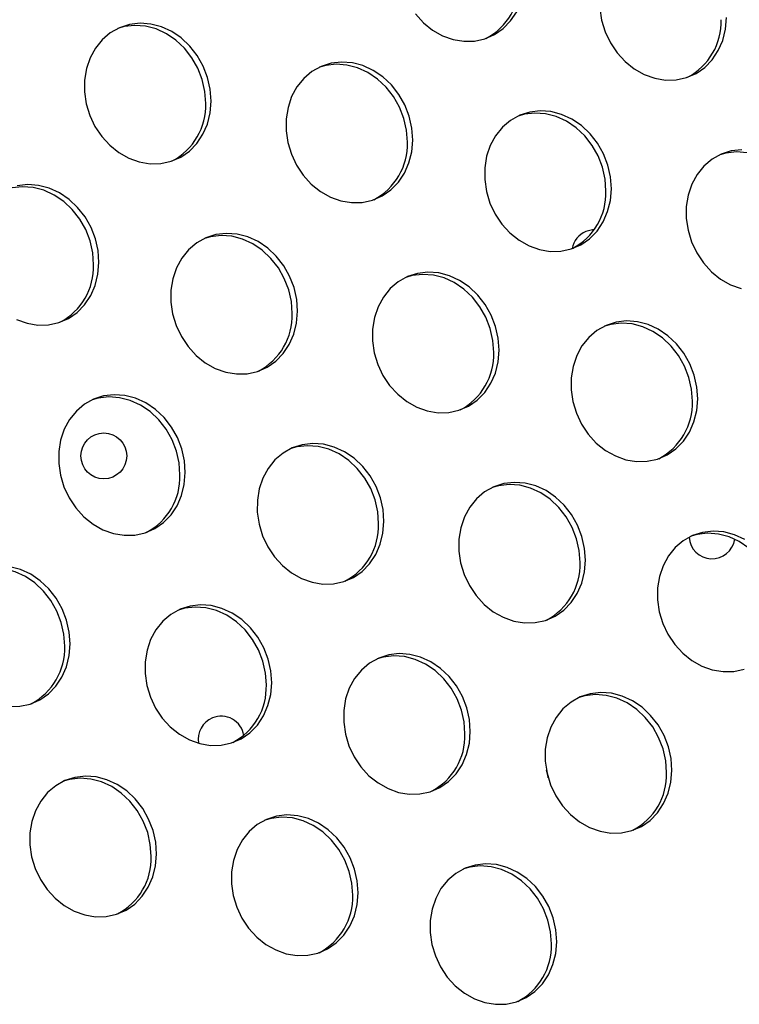
# Model space of a CAD drawing. Units: millimetres. Extents: x 11854.8 to 11867.4, y 10743.2 to 10756.1.
# Drawn here: x 11861.4 to 11861.5, y 10750.4 to 10750.6 of the extents above; entities that cross this region are included whole.
import ezdxf

# ---------------------------------------------------------------- set-up
doc = ezdxf.new("R2010")
doc.units = ezdxf.units.MM

msp = doc.modelspace()

# ---------------------------------------------------------------- linework, layer by layer
at = {"color": 7, "linetype": 'Continuous', "lineweight": 25, "flags": 128}
for points in [[(11861.5248516574, 10750.57109236927), (11861.52515819859, 10750.56901510793), (11861.52577298992, 10750.56698934108), (11861.52667834496, 10750.56507334634), (11861.5278482183, 10750.5633222434), (11861.5292489548, 10750.56178640828), (11861.53084025782, 10750.56051002419), (11861.53257634849, 10750.55952981035), (11861.53440728262, 10750.55887396575), (11861.53628038758, 10750.55856135782), (11861.53814177755, 10750.55860097974), (11861.53993790373, 10750.55899169166), (11861.54161709484, 10750.5597222535), (11861.5431310436, 10750.56077164833), (11861.54443619647, 10750.56210968697), (11861.54549500658, 10750.56369787649), (11861.54627701388, 10750.56549052756), (11861.54675972146, 10750.56743606888), (11861.54692924269, 10750.56947853076)], [(11861.49270820112, 10750.57009700914), (11861.49410893762, 10750.56856117402), (11861.49570024065, 10750.56728478993), (11861.49743633131, 10750.56630457609), (11861.49926726544, 10750.56564873148), (11861.5011403704, 10750.56533612356), (11861.50300176037, 10750.56537574548), (11861.50479788655, 10750.5657664574), (11861.50647707766, 10750.56649701924), (11861.50799102642, 10750.56754641407), (11861.50929617929, 10750.56888445271), (11861.5103549894, 10750.57047264223)], [(11861.45708178188, 10750.55488726495), (11861.45693323994, 10750.55696788949), (11861.45647090812, 10750.55902682091), (11861.45570808687, 10750.56100482749), (11861.45466672115, 10750.5628450056), (11861.45337676916, 10750.56449441665), (11861.45187534049, 10750.56590561009), (11861.45020562849, 10750.56703798847), (11861.44841566773, 10750.5678589753), (11861.44655695214, 10750.5683449523), (11861.44468295358, 10750.5684819388), (11861.44284758356, 10750.56826599394), (11861.44110364235, 10750.56770333005), (11861.43950129996, 10750.56681013397), (11861.43808665286, 10750.56561210131), (11861.43690039787, 10750.56414369729), (11861.43597666139, 10750.56244716522), (11861.43534201764, 10750.56057131124), (11861.43501472416, 10750.55857010025), (11861.43500419659, 10750.55650110345), (11861.43531073779, 10750.55442384212), (11861.43592552912, 10750.55239807527), (11861.43683088416, 10750.55048208053), (11861.43800075749, 10750.54873097758), (11861.43940149399, 10750.54719514247), (11861.44099279702, 10750.54591875837), (11861.44272888768, 10750.54493854454), (11861.44455982182, 10750.54428269993), (11861.44643292678, 10750.54397009201), (11861.44829431675, 10750.54400971393), (11861.45009044292, 10750.54440042584), (11861.45176963403, 10750.54513098768), (11861.45328358279, 10750.54618038251), (11861.45458873567, 10750.54751842116), (11861.45564754577, 10750.54910661067), (11861.45642955308, 10750.55089926174), (11861.45691226065, 10750.55284480306), (11861.45708178188, 10750.55488726495)], [(11861.45614870144, 10750.55450564697), (11861.4560001595, 10750.55658627151), (11861.45553782768, 10750.55864520293), (11861.45477500642, 10750.56062320951), (11861.4537336407, 10750.56246338762), (11861.45244368872, 10750.56411279867), (11861.45094226004, 10750.56552399212), (11861.44927254804, 10750.56665637049), (11861.44748258729, 10750.56747735732), (11861.4456238717, 10750.56796333433), (11861.44374987313, 10750.56810032082), (11861.44191450312, 10750.56788437596), (11861.44083244346, 10750.56758015404)], [(11861.49222179906, 10750.54811249921), (11861.49207325712, 10750.55019312375), (11861.4916109253, 10750.55225205517), (11861.49084810404, 10750.55423006175), (11861.48980673832, 10750.55607023986), (11861.48851678634, 10750.55771965091), (11861.48701535766, 10750.55913084435), (11861.48534564566, 10750.56026322272), (11861.48355568491, 10750.56108420956), (11861.48169696932, 10750.56157018656), (11861.47982297075, 10750.56170717306), (11861.47798760074, 10750.56149122819), (11861.47624365953, 10750.56092856431), (11861.47464131713, 10750.56003536823), (11861.47322667003, 10750.55883733557), (11861.47204041505, 10750.55736893155), (11861.47111667857, 10750.55567239948), (11861.47048203482, 10750.5537965455), (11861.47015474134, 10750.55179533451), (11861.47014421377, 10750.54972633771), (11861.47045075496, 10750.54764907637), (11861.47106554629, 10750.54562330952), (11861.47197090134, 10750.54370731479), (11861.47314077467, 10750.54195621184), (11861.47454151117, 10750.54042037673), (11861.47613281419, 10750.53914399263), (11861.47786890486, 10750.5381637788), (11861.47969983899, 10750.53750793419), (11861.48157294395, 10750.53719532627), (11861.48343433392, 10750.53723494819), (11861.4852304601, 10750.5376256601), (11861.48690965121, 10750.53835622194), (11861.48842359997, 10750.53940561678), (11861.48972875284, 10750.54074365542), (11861.49078756295, 10750.54233184493), (11861.49156957025, 10750.544124496), (11861.49205227783, 10750.54607003732), (11861.49222179906, 10750.54811249921)], [(11861.49128871861, 10750.54773088123), (11861.49114017668, 10750.54981150577), (11861.49067784486, 10750.55187043719), (11861.4899150236, 10750.55384844377), (11861.48887365788, 10750.55568862188), (11861.4875837059, 10750.55733803293), (11861.48608227722, 10750.55874922637), (11861.48441256522, 10750.55988160475), (11861.48262260447, 10750.56070259158), (11861.48076388887, 10750.56118856859), (11861.47888989031, 10750.56132555508), (11861.47705452029, 10750.56110961022), (11861.47597246064, 10750.5608053883)], [(11861.52685138778, 10750.53960345016), (11861.52670284584, 10750.5416840747), (11861.52624051402, 10750.54374300612), (11861.52547769276, 10750.5457210127), (11861.52443632704, 10750.54756119081), (11861.52314637506, 10750.54921060186), (11861.52164494638, 10750.5506217953), (11861.51997523438, 10750.55175417368), (11861.51818527363, 10750.55257516051), (11861.51632655804, 10750.55306113751), (11861.51445255947, 10750.55319812401), (11861.51261718946, 10750.55298217915), (11861.51087324824, 10750.55241951527), (11861.50927090585, 10750.55152631918), (11861.50785625875, 10750.55032828652), (11861.50667000377, 10750.5488598825), (11861.50574626729, 10750.54716335043), (11861.50511162354, 10750.54528749645), (11861.50478433006, 10750.54328628546), (11861.50477380249, 10750.54121728866), (11861.50508034368, 10750.53914002733), (11861.50569513501, 10750.53711426048), (11861.50660049005, 10750.53519826574), (11861.50777036339, 10750.53344716279), (11861.50917109989, 10750.53191132768), (11861.51076240291, 10750.53063494358), (11861.51249849358, 10750.52965472975), (11861.51432942771, 10750.52899888514), (11861.51620253267, 10750.52868627722), (11861.51806392264, 10750.52872589914), (11861.51986004882, 10750.52911661106), (11861.52153923993, 10750.5298471729), (11861.52305318869, 10750.53089656773), (11861.52435834156, 10750.53223460637), (11861.52541715167, 10750.53382279588), (11861.52619915897, 10750.53561544696), (11861.52668186655, 10750.53756098827), (11861.52685138778, 10750.53960345016)], [(11861.52591830733, 10750.53922183218), (11861.5257697654, 10750.54130245672), (11861.52530743358, 10750.54336138814), (11861.52454461232, 10750.54533939473), (11861.5235032466, 10750.54717957283), (11861.52221329462, 10750.54882898388), (11861.52071186594, 10750.55024017733), (11861.51904215394, 10750.5513725557), (11861.51725219318, 10750.55219354253), (11861.51539347759, 10750.55267951954), (11861.51351947903, 10750.55281650603), (11861.51168410901, 10750.55260056117), (11861.51060204936, 10750.55229633926)], [(11861.54959257665, 10750.54642335827), (11861.54775720663, 10750.54620741341), (11861.54601326542, 10750.54564474953), (11861.54441092303, 10750.54475155344), (11861.54299627593, 10750.54355352078), (11861.54181002094, 10750.54208511676), (11861.54088628447, 10750.54038858469), (11861.54025164071, 10750.53851273071), (11861.53992434723, 10750.53651151972), (11861.53991381966, 10750.53444252292), (11861.54022036086, 10750.53236526159), (11861.54083515219, 10750.53033949474), (11861.54174050723, 10750.5284235), (11861.54291038056, 10750.52667239705), (11861.54431111706, 10750.52513656194), (11861.54590242009, 10750.52386017784), (11861.54763851075, 10750.52287996401), (11861.54946944489, 10750.5222241194)], [(11861.56105832451, 10750.53244706644), (11861.56090978257, 10750.53452769098), (11861.56044745075, 10750.5365866224), (11861.55968462949, 10750.53856462899), (11861.55864326378, 10750.54040480709), (11861.55735331179, 10750.54205421814), (11861.55585188311, 10750.54346541159), (11861.55418217111, 10750.54459778996), (11861.55239221036, 10750.5454187768), (11861.55053349477, 10750.5459047538), (11861.5486594962, 10750.54604174029), (11861.54682412619, 10750.54582579543), (11861.54574206654, 10750.54552157351)], [(11861.43658127499, 10750.52636484967), (11861.43643273305, 10750.52844547422), (11861.43597040123, 10750.53050440563), (11861.43520757997, 10750.53248241222), (11861.43416621425, 10750.53432259032), (11861.43287626227, 10750.53597200137), (11861.43137483359, 10750.53738319482), (11861.42970512159, 10750.53851557319), (11861.42791516084, 10750.53933656003), (11861.42605644525, 10750.53982253703), (11861.42418244668, 10750.53995952353), (11861.42234707666, 10750.53974357866), (11861.42126501701, 10750.53943935675)], [(11861.43751435543, 10750.52674646765), (11861.43736581349, 10750.52882709219), (11861.43690348167, 10750.53088602361), (11861.43614066041, 10750.53286403019), (11861.4350992947, 10750.5347042083), (11861.43380934271, 10750.53635361935), (11861.43230791404, 10750.5377648128), (11861.43063820203, 10750.53889719117), (11861.42884824128, 10750.539718178), (11861.42698952569, 10750.54020415501), (11861.42511552712, 10750.5403411415), (11861.42328015711, 10750.54012519664)], [(11861.47214394415, 10750.5182374186), (11861.47199540221, 10750.52031804315), (11861.47153307039, 10750.52237697456), (11861.47077024913, 10750.52435498115), (11861.46972888341, 10750.52619515925), (11861.46843893143, 10750.5278445703), (11861.46693750276, 10750.52925576375), (11861.46526779075, 10750.53038814212), (11861.46347783, 10750.53120912896), (11861.46161911441, 10750.53169510596), (11861.45974511584, 10750.53183209245), (11861.45790974583, 10750.53161614759), (11861.45616580462, 10750.53105348371), (11861.45456346222, 10750.53016028763), (11861.45314881512, 10750.52896225496), (11861.45196256014, 10750.52749385094), (11861.45103882366, 10750.52579731887), (11861.45040417991, 10750.52392146489), (11861.45007688643, 10750.52192025391), (11861.45006635886, 10750.51985125711), (11861.45037290005, 10750.51777399577), (11861.45098769139, 10750.51574822892), (11861.45189304643, 10750.51383223418), (11861.45306291976, 10750.51208113124), (11861.45446365626, 10750.51054529613), (11861.45605495928, 10750.50926891203), (11861.45779104995, 10750.50828869819), (11861.45962198408, 10750.50763285359), (11861.46149508904, 10750.50732024566), (11861.46335647901, 10750.50735986758), (11861.46515260519, 10750.5077505795), (11861.4668317963, 10750.50848114134), (11861.46834574506, 10750.50953053617), (11861.46965089793, 10750.51086857481), (11861.47070970804, 10750.51245676433), (11861.47149171534, 10750.5142494154), (11861.47197442292, 10750.51619495672), (11861.47214394415, 10750.5182374186)], [(11861.4712108637, 10750.51785580063), (11861.47106232177, 10750.51993642517), (11861.47059998995, 10750.52199535658), (11861.46983716869, 10750.52397336317), (11861.46879580297, 10750.52581354128), (11861.46750585099, 10750.52746295233), (11861.46600442231, 10750.52887414577), (11861.46433471031, 10750.53000652414), (11861.46254474956, 10750.53082751098), (11861.46068603396, 10750.53131348798), (11861.4588120354, 10750.53145047448), (11861.45697666538, 10750.53123452962), (11861.45589460573, 10750.5309303077)], [(11861.52388250352, 10750.53246395049), (11861.5235663751, 10750.53244688961), (11861.5224090958, 10750.53215987942)], [(11861.42316146123, 10750.51679774724), (11861.42499239536, 10750.51614190263), (11861.42686550032, 10750.51582929471), (11861.42872689029, 10750.51586891663), (11861.43052301647, 10750.51625962855), (11861.43220220758, 10750.51699019039), (11861.43371615634, 10750.51803958522), (11861.43502130921, 10750.51937762386), (11861.43608011932, 10750.52096581338), (11861.43686212663, 10750.52275846445), (11861.4373448342, 10750.52470400577), (11861.43751435543, 10750.52674646765)], [(11861.50728396132, 10750.51146265286), (11861.50713541939, 10750.5135432774), (11861.50667308757, 10750.51560220882), (11861.50591026631, 10750.51758021541), (11861.50486890059, 10750.51942039351), (11861.50357894861, 10750.52106980456), (11861.50207751993, 10750.52248099801), (11861.50040780793, 10750.52361337638), (11861.49861784718, 10750.52443436322), (11861.49675913159, 10750.52492034022), (11861.49488513302, 10750.52505732671), (11861.493049763, 10750.52484138185), (11861.49130582179, 10750.52427871797), (11861.4897034794, 10750.52338552189), (11861.4882888323, 10750.52218748922), (11861.48710257731, 10750.5207190852), (11861.48617884084, 10750.51902255313), (11861.48554419708, 10750.51714669915), (11861.48521690361, 10750.51514548817), (11861.48520637603, 10750.51307649137), (11861.48551291723, 10750.51099923003), (11861.48612770856, 10750.50897346318), (11861.4870330636, 10750.50705746844), (11861.48820293693, 10750.5053063655), (11861.48960367343, 10750.50377053039), (11861.49119497646, 10750.50249414629), (11861.49293106713, 10750.50151393245), (11861.49476200126, 10750.50085808785), (11861.49663510622, 10750.50054547992), (11861.49849649619, 10750.50058510184), (11861.50029262237, 10750.50097581376), (11861.50197181347, 10750.5017063756), (11861.50348576224, 10750.50275577043), (11861.50479091511, 10750.50409380907), (11861.50584972522, 10750.50568199859), (11861.50663173252, 10750.50747464966), (11861.5071144401, 10750.50942019098), (11861.50728396132, 10750.51146265286)], [(11861.50635088088, 10750.51108103489), (11861.50620233894, 10750.51316165943), (11861.50574000712, 10750.51522059085), (11861.50497718586, 10750.51719859743), (11861.50393582015, 10750.51903877554), (11861.50264586816, 10750.52068818659), (11861.50114443949, 10750.52209938003), (11861.49947472748, 10750.52323175841), (11861.49768476673, 10750.52405274524), (11861.49582605114, 10750.52453872224), (11861.49395205257, 10750.52467570874), (11861.49211668256, 10750.52445976388), (11861.49103462291, 10750.52415554196)], [(11861.54191355004, 10750.50295360382), (11861.54176500811, 10750.50503422836), (11861.54130267629, 10750.50709315977), (11861.54053985503, 10750.50907116636), (11861.53949848931, 10750.51091134447), (11861.53820853733, 10750.51256075552), (11861.53670710865, 10750.51397194896), (11861.53503739665, 10750.51510432733), (11861.53324743589, 10750.51592531417), (11861.5313887203, 10750.51641129117), (11861.52951472174, 10750.51654827767), (11861.52767935172, 10750.51633233281), (11861.52593541051, 10750.51576966892), (11861.52433306812, 10750.51487647284), (11861.52291842102, 10750.51367844018), (11861.52173216603, 10750.51221003616), (11861.52080842956, 10750.51051350408), (11861.5201737858, 10750.50863765011), (11861.51984649232, 10750.50663643912), (11861.51983596475, 10750.50456744232), (11861.52014250595, 10750.50249018098), (11861.52075729728, 10750.50046441413), (11861.52166265232, 10750.4985484194), (11861.52283252565, 10750.49679731645), (11861.52423326215, 10750.49526148134), (11861.52582456518, 10750.49398509724), (11861.52756065584, 10750.4930048834), (11861.52939158998, 10750.4923490388), (11861.53126469494, 10750.49203643087), (11861.53312608491, 10750.4920760528), (11861.53492221109, 10750.49246676471), (11861.53660140219, 10750.49319732655), (11861.53811535096, 10750.49424672138), (11861.53942050383, 10750.49558476002), (11861.54047931394, 10750.49717294954), (11861.54126132124, 10750.49896560061), (11861.54174402881, 10750.50091114193), (11861.54191355004, 10750.50295360382)], [(11861.5409804696, 10750.50257198584), (11861.54083192766, 10750.50465261038), (11861.54036959584, 10750.5067115418), (11861.53960677458, 10750.50868954838), (11861.53856540887, 10750.51052972649), (11861.53727545688, 10750.51217913754), (11861.53577402821, 10750.51359033098), (11861.5341043162, 10750.51472270936), (11861.53231435545, 10750.51554369619), (11861.53045563986, 10750.5160296732), (11861.52858164129, 10750.51616665969), (11861.52674627128, 10750.51595071483), (11861.52566421163, 10750.51564649291)], [(11861.45257651769, 10750.49009662131), (11861.45242797576, 10750.49217724585), (11861.45196564394, 10750.49423617727), (11861.45120282268, 10750.49621418385), (11861.45016145696, 10750.49805436196), (11861.44887150498, 10750.49970377301), (11861.4473700763, 10750.50111496645), (11861.4457003643, 10750.50224734483), (11861.44391040355, 10750.50306833166), (11861.44205168796, 10750.50355430866), (11861.44017768939, 10750.50369129516), (11861.43834231937, 10750.5034753503), (11861.43659837816, 10750.50291268642), (11861.43499603577, 10750.50201949033), (11861.43358138867, 10750.50082145767), (11861.43239513368, 10750.49935305365), (11861.43147139721, 10750.49765652158), (11861.43083675346, 10750.4957806676), (11861.43050945998, 10750.49377945661), (11861.4304989324, 10750.49171045981), (11861.4308054736, 10750.48963319848), (11861.43142026493, 10750.48760743163), (11861.43232561997, 10750.48569143689), (11861.43349549331, 10750.48394033394), (11861.43489622981, 10750.48240449883), (11861.43648753283, 10750.48112811473), (11861.4382236235, 10750.4801479009), (11861.44005455763, 10750.47949205629), (11861.44192766259, 10750.47917944837), (11861.44378905256, 10750.47921907029), (11861.44558517874, 10750.47960978221), (11861.44726436984, 10750.48034034405), (11861.44877831861, 10750.48138973888), (11861.45008347148, 10750.48272777752), (11861.45114228159, 10750.48431596703), (11861.45192428889, 10750.4861086181), (11861.45240699647, 10750.48805415942), (11861.45257651769, 10750.49009662131)], [(11861.45164343725, 10750.48971500333), (11861.45149489531, 10750.49179562787), (11861.45103256349, 10750.49385455929), (11861.45026974224, 10750.49583256588), (11861.44922837652, 10750.49767274398), (11861.44793842454, 10750.49932215503), (11861.44643699586, 10750.50073334848), (11861.44476728386, 10750.50186572685), (11861.4429773231, 10750.50268671368), (11861.44111860751, 10750.50317269069), (11861.43924460895, 10750.50330967718), (11861.43740923893, 10750.50309373232), (11861.43632717928, 10750.5027895104)], [(11861.48720610641, 10750.48158757226), (11861.48705756448, 10750.4836681968), (11861.48659523266, 10750.48572712822), (11861.4858324114, 10750.4877051348), (11861.48479104568, 10750.48954531291), (11861.4835010937, 10750.49119472396), (11861.48199966502, 10750.4926059174), (11861.48032995302, 10750.49373829578), (11861.47853999227, 10750.49455928261), (11861.47668127668, 10750.49504525962), (11861.47480727811, 10750.49518224611), (11861.47297190809, 10750.49496630125), (11861.47122796688, 10750.49440363737), (11861.46962562449, 10750.49351044128), (11861.46821097739, 10750.49231240862), (11861.4670247224, 10750.4908440046), (11861.46610098593, 10750.48914747253), (11861.46546634218, 10750.48727161855), (11861.46513904869, 10750.48527040756), (11861.46512852112, 10750.48320141077), (11861.46543506232, 10750.48112414943), (11861.46604985365, 10750.47909838258), (11861.46695520869, 10750.47718238784), (11861.46812508202, 10750.47543128489), (11861.46952581852, 10750.47389544978), (11861.47111712155, 10750.47261906569), (11861.47285321222, 10750.47163885185), (11861.47468414635, 10750.47098300724), (11861.47655725131, 10750.47067039932), (11861.47841864128, 10750.47071002124), (11861.48021476746, 10750.47110073316), (11861.48189395856, 10750.471831295), (11861.48340790733, 10750.47288068983), (11861.4847130602, 10750.47421872847), (11861.48577187031, 10750.47580691799), (11861.48655387761, 10750.47759956906), (11861.48703658519, 10750.47954511038), (11861.48720610641, 10750.48158757226)], [(11861.48627302597, 10750.48120595428), (11861.48612448403, 10750.48328657882), (11861.48566215221, 10750.48534551024), (11861.48489933096, 10750.48732351683), (11861.48385796524, 10750.48916369493), (11861.48256801325, 10750.49081310598), (11861.48106658458, 10750.49222429943), (11861.47939687258, 10750.4933566778), (11861.47760691182, 10750.49417766464), (11861.47574819623, 10750.49466364164), (11861.47387419766, 10750.49480062814), (11861.47203882765, 10750.49458468327), (11861.470956768, 10750.49428046136)], [(11861.52234612359, 10750.47481280652), (11861.52219758165, 10750.47689343106), (11861.52173524983, 10750.47895236248), (11861.52097242858, 10750.48093036906), (11861.51993106286, 10750.48277054717), (11861.51864111088, 10750.48441995822), (11861.5171396822, 10750.48583115167), (11861.5154699702, 10750.48696353004), (11861.51368000944, 10750.48778451687), (11861.51182129385, 10750.48827049388), (11861.50994729528, 10750.48840748037), (11861.50811192527, 10750.48819153551), (11861.50636798406, 10750.48762887163), (11861.50476564167, 10750.48673567554), (11861.50335099457, 10750.48553764288), (11861.50216473958, 10750.48406923886), (11861.5012410031, 10750.48237270679), (11861.50060635935, 10750.48049685281), (11861.50027906587, 10750.47849564182), (11861.5002685383, 10750.47642664503), (11861.5005750795, 10750.47434938369), (11861.50118987083, 10750.47232361684), (11861.50209522587, 10750.4704076221), (11861.5032650992, 10750.46865651915), (11861.5046658357, 10750.46712068404), (11861.50625713873, 10750.46584429994), (11861.50799322939, 10750.46486408611), (11861.50982416352, 10750.4642082415), (11861.51169726849, 10750.46389563358), (11861.51355865845, 10750.4639352555), (11861.51535478463, 10750.46432596742), (11861.51703397574, 10750.46505652926), (11861.5185479245, 10750.46610592409), (11861.51985307737, 10750.46744396273), (11861.52091188748, 10750.46903215224), (11861.52169389479, 10750.47082480332), (11861.52217660236, 10750.47277034464), (11861.52234612359, 10750.47481280652)], [(11861.52141304315, 10750.47443118854), (11861.52126450121, 10750.47651181309), (11861.52080216939, 10750.4785707445), (11861.52003934813, 10750.48054875109), (11861.51899798241, 10750.48238892919), (11861.51770803043, 10750.48403834024), (11861.51620660175, 10750.48544953369), (11861.51453688975, 10750.48658191206), (11861.512746929, 10750.4874028989), (11861.51088821341, 10750.4878888759), (11861.50901421484, 10750.48802586239), (11861.50717884483, 10750.48780991753), (11861.50609678517, 10750.48750569562)], [(11861.55009955891, 10750.47845448099), (11861.54830959816, 10750.47927546783), (11861.54645088257, 10750.47976144483), (11861.544576884, 10750.47989843132), (11861.54274151399, 10750.47968248646), (11861.54099757278, 10750.47911982258), (11861.53939523039, 10750.4782266265), (11861.53798058329, 10750.47702859383), (11861.5367943283, 10750.47556018981), (11861.53587059182, 10750.47386365774), (11861.53523594807, 10750.47198780376), (11861.53490865459, 10750.46998659277), (11861.53489812702, 10750.46791759598), (11861.53520466821, 10750.46584033464), (11861.53581945955, 10750.46381456779), (11861.53672481459, 10750.46189857305), (11861.53789468792, 10750.46014747011), (11861.53929542442, 10750.45861163499), (11861.54088672745, 10750.4573352509), (11861.54262281811, 10750.45635503706), (11861.54445375224, 10750.45569919245), (11861.5463268572, 10750.45538658453), (11861.54818824717, 10750.45542620645), (11861.54998437335, 10750.45581691837)], [(11861.55604263186, 10750.4659221395), (11861.55589408993, 10750.46800276404), (11861.55543175811, 10750.47006169545), (11861.55466893685, 10750.47203970204), (11861.55362757113, 10750.47387988014), (11861.55233761915, 10750.4755292912), (11861.55083619047, 10750.47694048464), (11861.54916647847, 10750.47807286301), (11861.54737651772, 10750.47889384985), (11861.54551780213, 10750.47937982685), (11861.54364380356, 10750.47951681335), (11861.54180843354, 10750.47930086848), (11861.54072637389, 10750.47899664657)], [(11861.43156558234, 10750.45983992273), (11861.4314170404, 10750.46192054727), (11861.43095470858, 10750.46397947869), (11861.43019188733, 10750.46595748527), (11861.42915052161, 10750.46779766338), (11861.42786056963, 10750.46944707443), (11861.42635914095, 10750.47085826787), (11861.42468942895, 10750.47199064625), (11861.42289946819, 10750.47281163308), (11861.4210407526, 10750.47329761008), (11861.41916675404, 10750.47343459658), (11861.41733138402, 10750.47321865172), (11861.41624932437, 10750.4729144298)], [(11861.43249866279, 10750.4602215407), (11861.43235012085, 10750.46230216525), (11861.43188778903, 10750.46436109666), (11861.43112496777, 10750.46633910325), (11861.43008360205, 10750.46817928135), (11861.42879365007, 10750.4698286924), (11861.42729222139, 10750.47123988585), (11861.42562250939, 10750.47237226422), (11861.42383254864, 10750.47319325106), (11861.42197383305, 10750.47367922806)], [(11861.46763867996, 10750.45344677497), (11861.46749013803, 10750.45552739951), (11861.46702780621, 10750.45758633092), (11861.46626498495, 10750.45956433751), (11861.46522361923, 10750.46140451561), (11861.46393366725, 10750.46305392667), (11861.46243223857, 10750.46446512011), (11861.46076252657, 10750.46559749848), (11861.45897256582, 10750.46641848532), (11861.45711385022, 10750.46690446232), (11861.45523985166, 10750.46704144882), (11861.45340448164, 10750.46682550395), (11861.45166054043, 10750.46626284007), (11861.45005819804, 10750.46536964399), (11861.44864355094, 10750.46417161133), (11861.44745729595, 10750.46270320731), (11861.44653355947, 10750.46100667523), (11861.44589891572, 10750.45913082125), (11861.44557162224, 10750.45712961027), (11861.44556109467, 10750.45506061347), (11861.44586763587, 10750.45298335213), (11861.4464824272, 10750.45095758528), (11861.44738778224, 10750.44904159055), (11861.44855765557, 10750.4472904876), (11861.44995839207, 10750.44575465249), (11861.4515496951, 10750.44447826839), (11861.45328578576, 10750.44349805455), (11861.4551167199, 10750.44284220995), (11861.45698982486, 10750.44252960202), (11861.45885121483, 10750.44256922395), (11861.46064734101, 10750.44295993586), (11861.46232653211, 10750.4436904977), (11861.46384048088, 10750.44473989253), (11861.46514563375, 10750.44607793117), (11861.46620444385, 10750.44766612069), (11861.46698645116, 10750.44945877176), (11861.46746915873, 10750.45140431308), (11861.46763867996, 10750.45344677497)], [(11861.46670559952, 10750.45306515699), (11861.46655705758, 10750.45514578153), (11861.46609472576, 10750.45720471295), (11861.4653319045, 10750.45918271953), (11861.46429053878, 10750.46102289764), (11861.4630005868, 10750.46267230869), (11861.46149915813, 10750.46408350213), (11861.45982944612, 10750.46521588051), (11861.45803948537, 10750.46603686734), (11861.45618076978, 10750.46652284434), (11861.45430677121, 10750.46665983084), (11861.4524714012, 10750.46644388598), (11861.45138934154, 10750.46613966406)], [(11861.42184980768, 10750.44930436776), (11861.42371119765, 10750.44934398969), (11861.42550732383, 10750.4497347016), (11861.42718651493, 10750.45046526344), (11861.4287004637, 10750.45151465827), (11861.43000561657, 10750.45285269691), (11861.43106442668, 10750.45444088643), (11861.43184643398, 10750.4562335375), (11861.43232914156, 10750.45817907882), (11861.43249866279, 10750.4602215407)], [(11861.50226826868, 10750.44493772592), (11861.50211972674, 10750.44701835046), (11861.50165739493, 10750.44907728188), (11861.50089457367, 10750.45105528846), (11861.49985320795, 10750.45289546657), (11861.49856325596, 10750.45454487762), (11861.49706182729, 10750.45595607106), (11861.49539211528, 10750.45708844944), (11861.49360215453, 10750.45790943627), (11861.49174343894, 10750.45839541327), (11861.48986944037, 10750.45853239977), (11861.48803407036, 10750.45831645491), (11861.48629012915, 10750.45775379102), (11861.48468778676, 10750.45686059494), (11861.48327313966, 10750.45566256228), (11861.48208688467, 10750.45419415826), (11861.48116314819, 10750.45249762619), (11861.48052850444, 10750.45062177221), (11861.48020121096, 10750.44862056122), (11861.48019068339, 10750.44655156442), (11861.48049722459, 10750.44447430309), (11861.48111201592, 10750.44244853624), (11861.48201737096, 10750.4405325415), (11861.48318724429, 10750.43878143855), (11861.48458798079, 10750.43724560344), (11861.48617928382, 10750.43596921934), (11861.48791537448, 10750.43498900551), (11861.48974630861, 10750.4343331609), (11861.49161941357, 10750.43402055298), (11861.49348080355, 10750.4340601749), (11861.49527692972, 10750.43445088681), (11861.49695612083, 10750.43518144865), (11861.49847006959, 10750.43623084348), (11861.49977522246, 10750.43756888213), (11861.50083403257, 10750.43915707164), (11861.50161603988, 10750.44094972271), (11861.50209874745, 10750.44289526403), (11861.50226826868, 10750.44493772592)], [(11861.50133518824, 10750.44455610794), (11861.5011866463, 10750.44663673248), (11861.50072431448, 10750.4486956639), (11861.49996149322, 10750.45067367048), (11861.4989201275, 10750.45251384859), (11861.49763017552, 10750.45416325964), (11861.49612874684, 10750.45557445309), (11861.49445903484, 10750.45670683146), (11861.49266907409, 10750.45752781829), (11861.4908103585, 10750.4580137953), (11861.48893635993, 10750.45815078179), (11861.48710098991, 10750.45793483693), (11861.48601893026, 10750.45763061501)], [(11861.53740828586, 10750.43816296018), (11861.53725974392, 10750.44024358472), (11861.5367974121, 10750.44230251614), (11861.53603459084, 10750.44428052272), (11861.53499322512, 10750.44612070083), (11861.53370327314, 10750.44777011188), (11861.53220184446, 10750.44918130532), (11861.53053213246, 10750.45031368369), (11861.52874217171, 10750.45113467053), (11861.52688345612, 10750.45162064753), (11861.52500945755, 10750.45175763403), (11861.52317408754, 10750.45154168916), (11861.52143014633, 10750.45097902528), (11861.51982780393, 10750.4500858292), (11861.51841315683, 10750.44888779654), (11861.51722690185, 10750.44741939252), (11861.51630316537, 10750.44572286045), (11861.51566852162, 10750.44384700647), (11861.51534122814, 10750.44184579548), (11861.51533070057, 10750.43977679868), (11861.51563724176, 10750.43769953734), (11861.51625203309, 10750.43567377049), (11861.51715738813, 10750.43375777576), (11861.51832726147, 10750.43200667281), (11861.51972799797, 10750.4304708377), (11861.52131930099, 10750.4291944536), (11861.52305539166, 10750.42821423977), (11861.52488632579, 10750.42755839516), (11861.52675943075, 10750.42724578724), (11861.52862082072, 10750.42728540916), (11861.5304169469, 10750.42767612107), (11861.53209613801, 10750.42840668292), (11861.53361008677, 10750.42945607775), (11861.53491523964, 10750.43079411639), (11861.53597404975, 10750.4323823059), (11861.53675605705, 10750.43417495697), (11861.53723876463, 10750.43612049829), (11861.53740828586, 10750.43816296018)], [(11861.53647520541, 10750.4377813422), (11861.53632666348, 10750.43986196674), (11861.53586433166, 10750.44192089816), (11861.5351015104, 10750.44389890474), (11861.53406014468, 10750.44573908285), (11861.5327701927, 10750.4473884939), (11861.53126876402, 10750.44879968734), (11861.52959905202, 10750.44993206572), (11861.52780909127, 10750.45075305255), (11861.52595037567, 10750.45123902956), (11861.52407637711, 10750.45137601605), (11861.52224100709, 10750.45116007119), (11861.52115894744, 10750.45085584927)], [(11861.44756082505, 10750.42357169436), (11861.44741228312, 10750.4256523189), (11861.4469499513, 10750.42771125032), (11861.44618713004, 10750.42968925691), (11861.44514576432, 10750.43152943501), (11861.44385581234, 10750.43317884606), (11861.44235438366, 10750.43459003951), (11861.44068467166, 10750.43572241788), (11861.4388947109, 10750.43654340472), (11861.43703599531, 10750.43702938172), (11861.43516199675, 10750.43716636821), (11861.43332662673, 10750.43695042335), (11861.43158268552, 10750.43638775947), (11861.42998034313, 10750.43549456338), (11861.42856569603, 10750.43429653072), (11861.42737944104, 10750.4328281267), (11861.42645570456, 10750.43113159463), (11861.42582106081, 10750.42925574065), (11861.42549376733, 10750.42725452966), (11861.42548323976, 10750.42518553287), (11861.42578978096, 10750.42310827153), (11861.42640457229, 10750.42108250468), (11861.42730992733, 10750.41916650994), (11861.42847980066, 10750.417415407), (11861.42988053716, 10750.41587957188), (11861.43147184019, 10750.41460318779), (11861.43320793085, 10750.41362297395), (11861.43503886499, 10750.41296712934), (11861.43691196995, 10750.41265452142), (11861.43877335992, 10750.41269414334), (11861.44056948609, 10750.41308485526), (11861.4422486772, 10750.4138154171), (11861.44376262596, 10750.41486481193), (11861.44506777884, 10750.41620285057), (11861.44612658894, 10750.41779104009), (11861.44690859625, 10750.41958369116), (11861.44739130382, 10750.42152923248), (11861.44756082505, 10750.42357169436)], [(11861.44662774461, 10750.42319007639), (11861.44647920267, 10750.42527070093), (11861.44601687085, 10750.42732963234), (11861.44525404959, 10750.42930763893), (11861.44421268387, 10750.43114781703), (11861.44292273189, 10750.43279722809), (11861.44142130321, 10750.43420842153), (11861.43975159121, 10750.4353407999), (11861.43796163046, 10750.43616178674), (11861.43610291487, 10750.43664776374), (11861.4342289163, 10750.43678475024), (11861.43239354629, 10750.43656880537), (11861.43131148663, 10750.43626458346)], [(11861.51584378961, 10750.43689079622), (11861.51579533426, 10750.43730701089), (11861.51553459434, 10750.43819820201)], [(11861.48270084223, 10750.41679692862), (11861.48255230029, 10750.41887755316), (11861.48208996847, 10750.42093648458), (11861.48132714721, 10750.42291449116), (11861.4802857815, 10750.42475466927), (11861.47899582951, 10750.42640408032), (11861.47749440083, 10750.42781527377), (11861.47582468883, 10750.42894765214), (11861.47403472808, 10750.42976863897), (11861.47217601249, 10750.43025461598), (11861.47030201392, 10750.43039160247), (11861.46846664391, 10750.43017565761), (11861.4667227027, 10750.42961299373), (11861.46512036031, 10750.42871979764), (11861.46370571321, 10750.42752176498), (11861.46251945822, 10750.42605336096), (11861.46159572174, 10750.42435682889), (11861.46096107799, 10750.42248097491), (11861.46063378451, 10750.42047976392), (11861.46062325694, 10750.41841076713), (11861.46092979814, 10750.41633350579), (11861.46154458947, 10750.41430773894), (11861.46244994451, 10750.4123917442), (11861.46361981784, 10750.41064064126), (11861.46502055434, 10750.40910480614), (11861.46661185737, 10750.40782842205), (11861.46834794803, 10750.40684820821), (11861.47017888216, 10750.4061923636), (11861.47205198712, 10750.40587975568), (11861.47391337709, 10750.4059193776), (11861.47570950327, 10750.40631008952), (11861.47738869438, 10750.40704065136), (11861.47890264314, 10750.40809004619), (11861.48020779601, 10750.40942808483), (11861.48126660612, 10750.41101627435), (11861.48204861342, 10750.41280892542), (11861.482531321, 10750.41475446674), (11861.48270084223, 10750.41679692862)], [(11861.48176776178, 10750.41641531064), (11861.48161921985, 10750.41849593519), (11861.48115688803, 10750.4205548666), (11861.48039406677, 10750.42253287319), (11861.47935270105, 10750.42437305129), (11861.47806274907, 10750.42602246234), (11861.47656132039, 10750.42743365579), (11861.47489160839, 10750.42856603416), (11861.47310164764, 10750.429387021), (11861.47124293205, 10750.429872998), (11861.46936893348, 10750.4300099845), (11861.46753356346, 10750.42979403963), (11861.46645150381, 10750.42948981772)], [(11861.51733043095, 10750.40828787957), (11861.51718188901, 10750.41036850412), (11861.51671955719, 10750.41242743553), (11861.51595673593, 10750.41440544212), (11861.51491537021, 10750.41624562022), (11861.51362541823, 10750.41789503127), (11861.51212398955, 10750.41930622472), (11861.51045427755, 10750.42043860309), (11861.5086643168, 10750.42125958993), (11861.50680560121, 10750.42174556693), (11861.50493160264, 10750.42188255342), (11861.50309623263, 10750.42166660856), (11861.50135229142, 10750.42110394468), (11861.49974994902, 10750.4202107486), (11861.49833530192, 10750.41901271593), (11861.49714904694, 10750.41754431191), (11861.49622531046, 10750.41584777984), (11861.49559066671, 10750.41397192586), (11861.49526337323, 10750.41197071488), (11861.49525284566, 10750.40990171808), (11861.49555938685, 10750.40782445674), (11861.49617417818, 10750.40579868989), (11861.49707953322, 10750.40388269515), (11861.49824940656, 10750.40213159221), (11861.49965014306, 10750.4005957571), (11861.50124144608, 10750.399319373), (11861.50297753675, 10750.39833915916), (11861.50480847088, 10750.39768331456), (11861.50668157584, 10750.39737070663), (11861.50854296581, 10750.39741032855), (11861.51033909199, 10750.39780104047), (11861.5120182831, 10750.39853160231), (11861.51353223186, 10750.39958099714), (11861.51483738473, 10750.40091903578), (11861.51589619484, 10750.4025072253), (11861.51667820214, 10750.40429987637), (11861.51716090972, 10750.40624541769), (11861.51733043095, 10750.40828787957)], [(11861.5163973505, 10750.4079062616), (11861.51624880857, 10750.40998688614), (11861.51578647675, 10750.41204581755), (11861.51502365549, 10750.41402382414), (11861.51398228977, 10750.41586400225), (11861.51269233779, 10750.4175134133), (11861.51119090911, 10750.41892460674), (11861.50952119711, 10750.42005698511), (11861.50773123636, 10750.42087797195), (11861.50587252076, 10750.42136394895), (11861.5039985222, 10750.42150093545), (11861.50216315218, 10750.42128499059), (11861.50108109253, 10750.42098076867)]]:
    msp.add_lwpolyline(points, dxfattribs=at)
at = {"color": 7, "linetype": 'Continuous', "lineweight": 25}
msp.add_circle((11861.43837010723, 10750.49302022178), 0.004000000000000343, dxfattribs=at)
for centre, radius, start, end in [((11861.49992813445, 10750.57552147835), 0.01093362044893384, 297.5981957718514, 1.83547839098607), ((11861.53506815163, 10750.56874671261), 0.01093362044907284, 297.5981957718514, 1.83547839098607), ((11861.44522069082, 10750.5541554468), 0.01093362044901896, 297.5981957718514, 1.83547839098607), ((11861.480360708, 10750.54738068106), 0.01093362044896279, 297.5981957718514, 1.83547839098607), ((11861.51499029672, 10750.53887163201), 0.01093362044891849, 297.5981957718514, 1.83547839098607), ((11861.52393982953, 10750.52846436129), 0.00400000000000003, 112.5000000303664, 169.9344208813962), ((11861.42565326437, 10750.5260146495), 0.01093362044895856, 297.5981957718514, 1.83547839098607), ((11861.46028285309, 10750.51750560046), 0.01093362044895239, 297.5981957718514, 1.83547839098607), ((11861.49542287027, 10750.51073083472), 0.01093362044896541, 297.5981957718514, 1.83547839098607), ((11861.53005245899, 10750.50222178567), 0.01093362044902245, 297.5981957718514, 1.83547839098607), ((11861.44071542664, 10750.48936480316), 0.01093362044899832, 297.5981957718514, 1.83547839098607), ((11861.47534501536, 10750.48085575411), 0.01093362044896651, 297.5981957718514, 1.83547839098607), ((11861.5444029173, 10750.47906209727), 0.004000000000000033, 183.197609636088, 351.7453110544918), ((11861.51048503253, 10750.47408098837), 0.01093362044898409, 297.5981957718514, 1.83547839098607), ((11861.42063757173, 10750.45948972256), 0.01093362044897213, 297.5981957718514, 1.83547839098607), ((11861.4557775889, 10750.45271495682), 0.01093362044896555, 297.5981957718514, 1.83547839098607), ((11861.458833195, 10750.44361795776), 0.00400000000000008, 112.5000000303664, 190.3122081309176), ((11861.458833195, 10750.44361795776), 0.003999999999999967, 9.151119611314115, 112.5000000303664), ((11861.49040717762, 10750.44420590777), 0.01093362044893707, 297.5981957718514, 1.83547839098607), ((11861.5255471948, 10750.43743114203), 0.01093362044895466, 297.5981957718514, 1.83547839098607), ((11861.43569973399, 10750.42283987621), 0.01093362044893177, 297.5981957718514, 1.83547839098607), ((11861.47083975117, 10750.41606511047), 0.01093362044898003, 297.5981957718514, 1.83547839098607), ((11861.50546933989, 10750.40755606143), 0.01093362044898905, 297.5981957718514, 1.83547839098607)]:
    msp.add_arc(centre, radius, start, end, dxfattribs=at)

doc.saveas('drawing.dxf')
